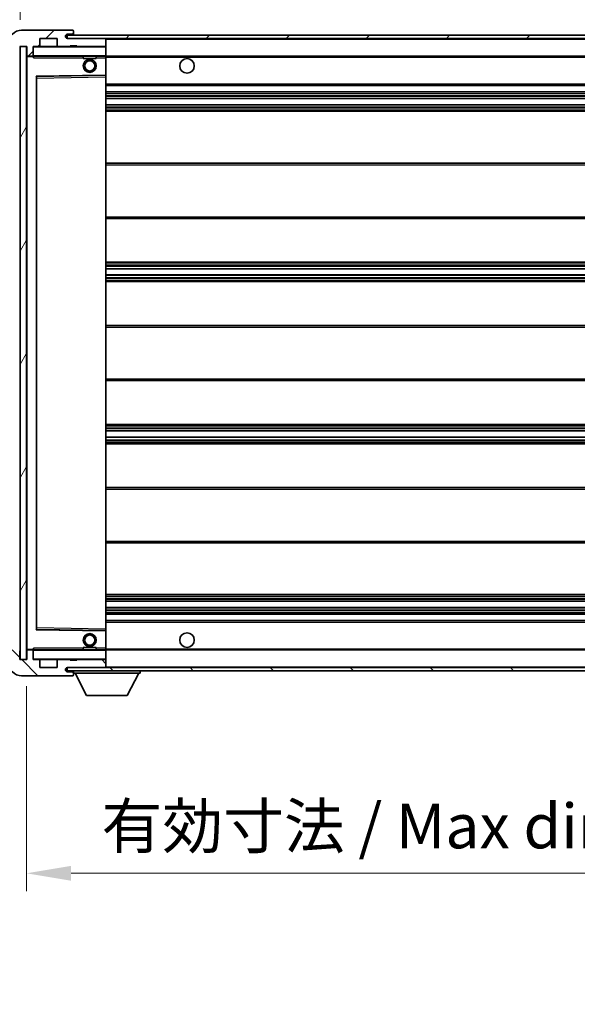
# Model space of a CAD drawing. Units: millimetres. Extents: x 11 to 12202, y 7 to 1693.
# Drawn here: x 3626 to 3798, y 1036 to 1340 of the extents above; entities that cross this region are included whole.
import ezdxf

# ---------------------------------------------------------------- set-up
doc = ezdxf.new("R2010")
doc.units = ezdxf.units.MM
for name, color, linetype, lineweight in [('Dimension (ISO)', 7, 'Continuous', 18), ('Dimension (ISO) @ 1', 7, 'Continuous', 18), ('Symbol (ISO) @ 1', 7, 'Continuous', 18), ('Visible (ISO)', 7, 'Continuous', 35), ('Visible Narrow (ISO)', 7, 'Continuous', 25)]:
    doc.layers.add(name, color=color, linetype=linetype, lineweight=lineweight)
doc.layers.add('Hatch (ISO)', color=1, linetype='Continuous', lineweight=18, true_color=0xff0000)
doc.styles.add('Note Text (TK)', font='MS PGothic.ttf')
doc.dimstyles.new('Default - Method 1b (TK)', dxfattribs={"dimscale": 6, "dimtxt": 2.5, "dimasz": 2.5, "dimexe": 1, "dimexo": 1.5, "dimgap": 1, "dimtad": 1, "dimtoh": 1, "dimrnd": 1e-08, "dimdsep": 46, "dimtxsty": 'Note Text (TK)', "dimcen": 0.09, "dimdle": 5, "dimclrd": 100, "dimclre": 100, "dimclrt": 7, "dimadec": 1, "dimazin": 1, "dimtfac": 1, "dimtmove": 0, "dimatfit": 3, "dimfxl": 0, "dimtolj": 1, "dimlwd": -1, "dimlwe": -1, "dimarcsym": 0})
doc.dimstyles.new('Default - Method 1b (TK)$7', dxfattribs={"dimscale": 6, "dimtxt": 2.5, "dimasz": 2.5, "dimexe": 1, "dimexo": 1.5, "dimgap": 1, "dimtad": 1, "dimtoh": 1, "dimrnd": 1e-08, "dimdsep": 46, "dimtxsty": 'Note Text (TK)', "dimcen": 0.09, "dimdle": 5, "dimclrd": 256, "dimclre": 100, "dimclrt": 7, "dimadec": 1, "dimazin": 1, "dimtfac": 1, "dimtmove": 0, "dimatfit": 3, "dimfxl": 0, "dimtolj": 1, "dimlwd": -1, "dimlwe": -1, "dimarcsym": 0})
pattern_1 = [(45, (2287.585, -37.445), (-12.34785, 12.34785), [])]
pattern_2 = [(135.0002, (2287.585, -37.445), (-12.3478, -12.3479), [])]

# ---------------------------------------------------------------- blocks, each defined once
blk = doc.blocks.new('*D110')
at = {"layer": 'Defpoints', "color": 0, "transparency": 16777216}
for p in [(3628.21, 1142.38), (3883.21, 1142.48), (3883.21, 1076.48)]:
    blk.add_point(p, dxfattribs=at)
at = {"layer": 'Dimension (ISO)', "color": 100, "transparency": 16777216}
for p, q in [((3628.21, 1134.13), (3628.21, 1070.98)), ((3883.21, 1134.23), (3883.21, 1070.98)), ((3641.96, 1076.48), (3869.46, 1076.48))]:
    blk.add_line(p, q, dxfattribs=at)
for points in [[(3641.96, 1078.78), (3641.96, 1074.19), (3628.21, 1076.48)], [(3869.46, 1078.78), (3869.46, 1074.19), (3883.21, 1076.48)]]:
    blk.add_solid(points, dxfattribs=at)
at = {"layer": 'Dimension (ISO)', "color": 7, "transparency": 16777216, "insert": (3651.33, 1091.05), "char_height": 13.75, "attachment_point": 4, "style": 'Note Text (TK)'}
blk.add_mtext('\\A1;\\fＭＳ Ｐゴシック|b0|i0;\\H13.7500;有効寸法 / Max dim. 255', dxfattribs=at)
blk = doc.blocks.new('*D113')
at = {"layer": 'Defpoints', "color": 0, "transparency": 16777216}
for p in [(3626.21, 1361.96), (3622.71, 1332.38), (3626.21, 1331.38)]:
    blk.add_point(p, dxfattribs=at)
at = {"layer": 'Dimension (ISO)', "color": 100, "transparency": 16777216}
for p, q in [((3622.71, 1340.63), (3622.71, 1367.46)), ((3626.21, 1339.63), (3626.21, 1367.46)), ((3608.96, 1361.96), (3595.21, 1361.96)), ((3622.71, 1361.96), (3626.21, 1361.96)), ((3639.96, 1361.96), (3653.71, 1361.96))]:
    blk.add_line(p, q, dxfattribs=at)
for points in [[(3608.96, 1364.26), (3608.96, 1359.67), (3622.71, 1361.96)], [(3639.96, 1364.26), (3639.96, 1359.67), (3626.21, 1361.96)]]:
    blk.add_solid(points, dxfattribs=at)
at = {"layer": 'Dimension (ISO)', "color": 7, "transparency": 16777216, "insert": (3613.44, 1374.34), "char_height": 13.75, "attachment_point": 4, "style": 'Note Text (TK)'}
blk.add_mtext('\\A1;3.5', dxfattribs=at)

msp = doc.modelspace()

# ---------------------------------------------------------------- hatches: boundary and pattern name
at = {"layer": 'Hatch (ISO)'}
h = msp.add_hatch(dxfattribs=at)
h.set_pattern_fill('ANSI31', color=256, scale=139.7, style=0)
h.set_pattern_definition(pattern_1)
edge = h.paths.add_edge_path()
edge.add_ellipse((3630.0091, 1328.6843), major_axis=(0, -0.3), ratio=1, start_angle=0, end_angle=90)
edge.add_line((3630.3091, 1328.6843), (3630.3091, 1331.3843))
edge.add_line((3630.3091, 1331.3843), (3632.0091, 1331.3843))
edge.add_ellipse((3632.0091, 1331.6843), major_axis=(0, -0.3), ratio=1, start_angle=0, end_angle=90)
edge.add_line((3632.3091, 1331.6843), (3632.3091, 1333.8843))
edge.add_line((3632.3091, 1333.8843), (3637.7091, 1333.8843))
edge.add_line((3637.7091, 1333.8843), (3637.7091, 1331.6843))
edge.add_ellipse((3638.0091, 1331.6843), major_axis=(-0.3, 0), ratio=1, start_angle=0, end_angle=90)
edge.add_line((3638.0091, 1331.3843), (3641.7091, 1331.3843))
edge.add_line((3641.7091, 1331.3843), (3641.7091, 1331.5843))
edge.add_line((3641.7091, 1331.5843), (3643.7091, 1331.5843))
edge.add_line((3643.7091, 1331.5843), (3643.7091, 1331.3843))
edge.add_line((3643.7091, 1331.3843), (3652.4091, 1331.3843))
edge.add_ellipse((3652.4091, 1331.6843), major_axis=(0, -0.3), ratio=1, start_angle=0, end_angle=90)
edge.add_line((3652.7091, 1331.6843), (3652.7091, 1333.5843))
edge.add_ellipse((3652.4091, 1333.5843), major_axis=(0.3, 0), ratio=1, start_angle=0, end_angle=90)
edge.add_line((3652.4091, 1333.8843), (3640.8341, 1333.8843))
edge.add_ellipse((3640.8341, 1334.5093), major_axis=(0, -0.625), ratio=1, start_angle=348.463041, end_angle=360, ccw=False)
edge.add_ellipse((3640.8341, 1334.5093), major_axis=(-0.125, -0.6124), ratio=1, start_angle=191.536959, end_angle=360, ccw=False)
edge.add_line((3640.8341, 1335.1343), (3642.2091, 1335.1343))
edge.add_ellipse((3642.2091, 1335.6343), major_axis=(0, -0.5), ratio=1, start_angle=0, end_angle=90)
edge.add_line((3642.7091, 1335.6343), (3642.7091, 1336.0843))
edge.add_ellipse((3642.4091, 1336.0843), major_axis=(0.3, 0), ratio=1, start_angle=0, end_angle=90)
edge.add_line((3642.4091, 1336.3843), (3626.7091, 1336.3843))
edge.add_ellipse((3626.7091, 1332.3843), major_axis=(0, 4), ratio=1, start_angle=0, end_angle=90)
edge.add_line((3622.7091, 1332.3843), (3622.7091, 1329.3843))
edge.add_ellipse((3623.7091, 1329.3843), major_axis=(-1, 0), ratio=1, start_angle=0, end_angle=90)
edge.add_line((3623.7091, 1328.3843), (3625.8091, 1328.3843))
edge.add_ellipse((3625.8091, 1328.6843), major_axis=(0, -0.3), ratio=1, start_angle=0, end_angle=90)
edge.add_line((3626.1091, 1328.6843), (3626.1091, 1331.3843))
edge.add_line((3626.1091, 1331.3843), (3626.2091, 1331.3843))
edge.add_line((3626.2091, 1331.3843), (3628.2091, 1331.3843))
edge.add_line((3628.2091, 1331.3843), (3628.3091, 1331.3843))
edge.add_line((3628.3091, 1331.3843), (3628.3091, 1328.6843))
edge.add_ellipse((3628.6091, 1328.6843), major_axis=(-0.3, 0), ratio=1, start_angle=0, end_angle=90)
edge.add_line((3628.6091, 1328.3843), (3630.0091, 1328.3843))
h = msp.add_hatch(dxfattribs=at)
h.set_pattern_fill('ANSI31', color=256, scale=139.7, style=0)
h.set_pattern_definition(pattern_1)
edge = h.paths.add_edge_path()
edge.add_line((3890.2091, 1329.1343), (3885.2091, 1329.1343))
edge.add_line((3885.2091, 1329.1343), (3885.2091, 1328.1343))
edge.add_line((3885.2091, 1328.1343), (3890.2091, 1328.1343))
edge.add_ellipse((3890.2091, 1329.6343), major_axis=(0, -1.5), ratio=1, start_angle=0, end_angle=90)
edge.add_line((3891.7091, 1329.6343), (3891.7091, 1333.3843))
edge.add_ellipse((3890.2091, 1333.3843), major_axis=(1.5, 0), ratio=1, start_angle=0, end_angle=90)
edge.add_line((3890.2091, 1334.8843), (3640.7091, 1334.8843))
edge.add_line((3640.7091, 1334.8843), (3640.7091, 1333.897))
edge.add_line((3640.7091, 1333.897), (3640.7091, 1333.8843))
edge.add_line((3640.7091, 1333.8843), (3640.8341, 1333.8843))
edge.add_line((3640.8341, 1333.8843), (3652.4091, 1333.8843))
edge.add_line((3652.4091, 1333.8843), (3870.7091, 1333.8843))
edge.add_line((3870.7091, 1333.8843), (3876.6091, 1333.8843))
edge.add_line((3876.6091, 1333.8843), (3883.1091, 1333.8843))
edge.add_line((3883.1091, 1333.8843), (3889.7091, 1333.8843))
edge.add_line((3889.7091, 1333.8843), (3890.2091, 1333.8843))
edge.add_ellipse((3890.2091, 1333.3843), major_axis=(0, 0.5), ratio=1, start_angle=270, end_angle=360, ccw=False)
edge.add_line((3890.7091, 1333.3843), (3890.7091, 1329.6343))
edge.add_ellipse((3890.2091, 1329.6343), major_axis=(0.5, 0), ratio=1, start_angle=270, end_angle=360, ccw=False)
h = msp.add_hatch(dxfattribs=at)
h.set_pattern_fill('ANSI31', color=256, scale=139.7, angle=14.999978, style=0)
h.set_pattern_definition([(60, (2287.585, -37.445), (-15.12297, 8.73126), [])])
h.paths.add_polyline_path([(3628.2091, 1331.3843), (3626.2091, 1331.3843), (3626.2091, 1142.3843), (3628.2091, 1142.3843)])
h = msp.add_hatch(dxfattribs=at)
h.set_pattern_fill('ANSI31', color=256, scale=139.7, angle=90.00021, style=0)
h.set_pattern_definition(pattern_2)
edge = h.paths.add_edge_path()
edge.add_ellipse((3630.0091, 1145.0843), major_axis=(0.3, 0), ratio=1, start_angle=0, end_angle=90)
edge.add_line((3630.0091, 1145.3843), (3628.6091, 1145.3843))
edge.add_ellipse((3628.6091, 1145.0843), major_axis=(0, 0.3), ratio=1, start_angle=0, end_angle=90)
edge.add_line((3628.3091, 1145.0843), (3628.3091, 1142.3843))
edge.add_line((3628.3091, 1142.3843), (3628.2091, 1142.3843))
edge.add_line((3628.2091, 1142.3843), (3626.2091, 1142.3843))
edge.add_line((3626.2091, 1142.3843), (3626.1091, 1142.3843))
edge.add_line((3626.1091, 1142.3843), (3626.1091, 1145.0843))
edge.add_ellipse((3625.8091, 1145.0843), major_axis=(0.3, 0), ratio=1, start_angle=0, end_angle=90)
edge.add_line((3625.8091, 1145.3843), (3623.7091, 1145.3843))
edge.add_ellipse((3623.7091, 1144.3843), major_axis=(0, 1), ratio=1, start_angle=0, end_angle=90)
edge.add_line((3622.7091, 1144.3843), (3622.7091, 1141.3843))
edge.add_ellipse((3626.7091, 1141.3843), major_axis=(-4, 0), ratio=1, start_angle=0, end_angle=90)
edge.add_line((3626.7091, 1137.3843), (3642.4091, 1137.3843))
edge.add_ellipse((3642.4091, 1137.6843), major_axis=(0, -0.3), ratio=1, start_angle=0, end_angle=90)
edge.add_line((3642.7091, 1137.6843), (3642.7091, 1138.1343))
edge.add_ellipse((3642.2091, 1138.1343), major_axis=(0.5, 0), ratio=1, start_angle=0, end_angle=90)
edge.add_line((3642.2091, 1138.6343), (3640.8341, 1138.6343))
edge.add_ellipse((3640.8341, 1139.2593), major_axis=(0, -0.625), ratio=1, start_angle=191.536959, end_angle=360, ccw=False)
edge.add_ellipse((3640.8341, 1139.2593), major_axis=(-0.125, 0.6124), ratio=1, start_angle=348.463041, end_angle=360, ccw=False)
edge.add_line((3640.8341, 1139.8843), (3652.4091, 1139.8843))
edge.add_ellipse((3652.4091, 1140.1843), major_axis=(0, -0.3), ratio=1, start_angle=0, end_angle=90)
edge.add_line((3652.7091, 1140.1843), (3652.7091, 1142.0843))
edge.add_ellipse((3652.4091, 1142.0843), major_axis=(0.3, 0), ratio=1, start_angle=0, end_angle=90)
edge.add_line((3652.4091, 1142.3843), (3643.7091, 1142.3843))
edge.add_line((3643.7091, 1142.3843), (3643.7091, 1142.1843))
edge.add_line((3643.7091, 1142.1843), (3641.7091, 1142.1843))
edge.add_line((3641.7091, 1142.1843), (3641.7091, 1142.3843))
edge.add_line((3641.7091, 1142.3843), (3638.0091, 1142.3843))
edge.add_ellipse((3638.0091, 1142.0843), major_axis=(0, 0.3), ratio=1, start_angle=0, end_angle=90)
edge.add_line((3637.7091, 1142.0843), (3637.7091, 1139.8843))
edge.add_line((3637.7091, 1139.8843), (3632.3091, 1139.8843))
edge.add_line((3632.3091, 1139.8843), (3632.3091, 1142.0843))
edge.add_ellipse((3632.0091, 1142.0843), major_axis=(0.3, 0), ratio=1, start_angle=0, end_angle=90)
edge.add_line((3632.0091, 1142.3843), (3630.3091, 1142.3843))
edge.add_line((3630.3091, 1142.3843), (3630.3091, 1145.0843))
h = msp.add_hatch(dxfattribs=at)
h.set_pattern_fill('ANSI31', color=256, scale=139.7, angle=90.00021, style=0)
h.set_pattern_definition(pattern_2)
edge = h.paths.add_edge_path()
edge.add_line((3885.2091, 1144.6343), (3890.2091, 1144.6343))
edge.add_ellipse((3890.2091, 1144.1343), major_axis=(0, 0.5), ratio=1, start_angle=270, end_angle=360, ccw=False)
edge.add_line((3890.7091, 1144.1343), (3890.7091, 1140.3843))
edge.add_ellipse((3890.2091, 1140.3843), major_axis=(0.5, 0), ratio=1, start_angle=270, end_angle=360, ccw=False)
edge.add_line((3890.2091, 1139.8843), (3889.7091, 1139.8843))
edge.add_line((3889.7091, 1139.8843), (3883.1091, 1139.8843))
edge.add_line((3883.1091, 1139.8843), (3876.6091, 1139.8843))
edge.add_line((3876.6091, 1139.8843), (3870.7091, 1139.8843))
edge.add_line((3870.7091, 1139.8843), (3652.4091, 1139.8843))
edge.add_line((3652.4091, 1139.8843), (3640.8341, 1139.8843))
edge.add_line((3640.8341, 1139.8843), (3640.7091, 1139.8843))
edge.add_line((3640.7091, 1139.8843), (3640.7091, 1139.8717))
edge.add_line((3640.7091, 1139.8717), (3640.7091, 1138.8843))
edge.add_line((3640.7091, 1138.8843), (3890.2091, 1138.8843))
edge.add_ellipse((3890.2091, 1140.3843), major_axis=(0, -1.5), ratio=1, start_angle=0, end_angle=90)
edge.add_line((3891.7091, 1140.3843), (3891.7091, 1144.1343))
edge.add_ellipse((3890.2091, 1144.1343), major_axis=(1.5, 0), ratio=1, start_angle=0, end_angle=90)
edge.add_line((3890.2091, 1145.6343), (3885.2091, 1145.6343))
edge.add_line((3885.2091, 1145.6343), (3885.2091, 1144.6343))

# ---------------------------------------------------------------- linework, layer by layer
at = {"layer": 'Visible (ISO)'}
for p, q in [((3642.4091, 1336.3843), (3626.7091, 1336.3843)), ((3642.4091, 1336.3843), (3642.4591, 1336.3843)), ((3642.7091, 1336.1343), (3642.7091, 1336.0843)), ((3642.7091, 1335.6343), (3642.7091, 1336.0843)), ((3642.7091, 1335.1343), (3642.7091, 1335.6343)), ((3632.3091, 1331.6843), (3632.3091, 1333.8843)), ((3632.3091, 1333.8843), (3637.7091, 1333.8843)), ((3637.7091, 1333.8843), (3637.7091, 1331.6843)), ((3890.2091, 1334.8843), (3640.7091, 1334.8843)), ((3640.7091, 1334.8843), (3640.7091, 1333.8843)), ((3640.7091, 1333.8843), (3890.2091, 1333.8843)), ((3640.8341, 1335.1343), (3642.2091, 1335.1343)), ((3652.4091, 1333.8843), (3640.8341, 1333.8843)), ((3642.2091, 1335.1343), (3642.7091, 1335.1343)), ((3642.7091, 1335.1343), (3642.7091, 1334.8843)), ((3652.7091, 1333.5843), (3652.7091, 1333.8843)), ((3652.7091, 1331.6843), (3652.7091, 1333.5843)), ((3626.1091, 1331.3843), (3628.3091, 1331.3843)), ((3628.2091, 1331.3843), (3626.2091, 1331.3843)), ((3626.2091, 1331.3843), (3626.2091, 1142.3843)), ((3628.2091, 1142.3843), (3628.2091, 1331.3843)), ((3628.3091, 1331.3843), (3628.3091, 1328.6843)), ((3630.3091, 1328.6843), (3630.3091, 1331.3843)), ((3630.3091, 1331.3843), (3632.0091, 1331.3843)), ((3638.0091, 1331.3843), (3632.0091, 1331.3843)), ((3638.0091, 1331.3843), (3641.7091, 1331.3843)), ((3641.7091, 1331.3843), (3641.7091, 1331.5843)), ((3641.7091, 1331.5843), (3643.7091, 1331.5843)), ((3643.7091, 1331.3843), (3641.7091, 1331.3843)), ((3643.7091, 1331.5843), (3643.7091, 1331.3843)), ((3643.7091, 1331.3843), (3652.4091, 1331.3843)), ((3652.6091, 1331.3843), (3652.4091, 1331.3843)), ((3652.7091, 1331.2843), (3652.7091, 1331.6843)), ((3652.7091, 1328.4843), (3652.7091, 1331.2843)), ((3628.3091, 1328.2843), (3628.3091, 1145.4843)), ((3628.6091, 1328.3843), (3628.4091, 1328.3843)), ((3628.6091, 1328.3843), (3630.0091, 1328.3843)), ((3630.3091, 1328.3843), (3630.0091, 1328.3843)), ((3630.3091, 1328.6843), (3630.3091, 1328.4843)), ((3630.3091, 1328.4843), (3630.3091, 1328.216)), ((3630.4091, 1328.3843), (3652.6091, 1328.3843)), ((3645.7091, 1328.3843), (3645.7091, 1327.6843)), ((3649.7091, 1327.6843), (3645.7091, 1327.6843)), ((3649.7091, 1328.3843), (3649.7091, 1327.6843)), ((3652.7091, 1327.8843), (3652.7091, 1328.4843)), ((3652.7091, 1328.3843), (3870.7091, 1328.3843)), ((3652.7091, 1322.5827), (3652.7091, 1327.8843)), ((3631.3091, 1151.7327), (3631.3091, 1322.036)), ((3631.4074, 1322.136), (3652.6107, 1322.4827)), ((3652.7091, 1321.9826), (3652.7091, 1322.5827)), ((3652.7091, 1151.786), (3652.7091, 1321.9826)), ((3652.7091, 1319.3843), (3883.2091, 1319.3843)), ((3652.7091, 1317.3843), (3883.2091, 1317.3843)), ((3652.7091, 1315.3843), (3883.2091, 1315.3843)), ((3652.7091, 1313.3843), (3883.2091, 1313.3843)), ((3652.7091, 1311.3843), (3883.2091, 1311.3843)), ((3652.7091, 1295.3843), (3883.2091, 1295.3843)), ((3652.7091, 1278.3843), (3883.2091, 1278.3843)), ((3652.7091, 1264.8843), (3883.2091, 1264.8843)), ((3652.7091, 1262.8391), (3883.2091, 1262.8391)), ((3652.7091, 1260.9295), (3883.2091, 1260.9295)), ((3652.7091, 1258.8843), (3883.2091, 1258.8843)), ((3652.7091, 1245.3843), (3883.2091, 1245.3843)), ((3652.7091, 1228.3843), (3883.2091, 1228.3843)), ((3652.7091, 1214.8843), (3883.2091, 1214.8843)), ((3652.7091, 1212.8392), (3883.2091, 1212.8392)), ((3652.7091, 1210.9296), (3883.2091, 1210.9296)), ((3652.7091, 1208.8843), (3883.2091, 1208.8843)), ((3652.7091, 1195.3843), (3883.2091, 1195.3843)), ((3652.7091, 1178.3843), (3883.2091, 1178.3843)), ((3652.7091, 1162.3843), (3883.2091, 1162.3843)), ((3652.7091, 1160.3843), (3883.2091, 1160.3843)), ((3652.7091, 1158.3843), (3883.2091, 1158.3843)), ((3652.7091, 1156.3843), (3883.2091, 1156.3843)), ((3652.7091, 1154.3843), (3883.2091, 1154.3843)), ((3652.6107, 1151.286), (3631.4074, 1151.6327)), ((3652.7091, 1151.186), (3652.7091, 1151.786)), ((3652.7091, 1145.8843), (3652.7091, 1151.186)), ((3626.1091, 1142.3843), (3626.1091, 1145.0843)), ((3628.3091, 1145.0843), (3628.3091, 1142.3843)), ((3628.4091, 1145.3843), (3628.6091, 1145.3843)), ((3630.0091, 1145.3843), (3628.6091, 1145.3843)), ((3630.0091, 1145.3843), (3630.3091, 1145.3843)), ((3630.3091, 1145.5527), (3630.3091, 1145.2843)), ((3630.3091, 1145.2843), (3630.3091, 1145.0843)), ((3630.3091, 1142.3843), (3630.3091, 1145.0843)), ((3652.6091, 1145.3843), (3630.4091, 1145.3843)), ((3645.7091, 1146.0843), (3649.7091, 1146.0843)), ((3645.7091, 1145.3843), (3645.7091, 1146.0843)), ((3649.7091, 1145.3843), (3649.7091, 1146.0843)), ((3652.7091, 1145.2843), (3652.7091, 1145.8843)), ((3652.7091, 1145.3843), (3870.7091, 1145.3843)), ((3652.7091, 1142.4843), (3652.7091, 1145.2843)), ((3628.3091, 1142.3843), (3626.1091, 1142.3843)), ((3626.2091, 1142.3843), (3628.2091, 1142.3843)), ((3632.0091, 1142.3843), (3630.3091, 1142.3843)), ((3632.0091, 1142.3843), (3638.0091, 1142.3843)), ((3632.3091, 1139.8843), (3632.3091, 1142.0843)), ((3637.7091, 1142.0843), (3637.7091, 1139.8843)), ((3641.7091, 1142.3843), (3638.0091, 1142.3843)), ((3641.7091, 1142.1843), (3641.7091, 1142.3843)), ((3641.7091, 1142.3843), (3643.7091, 1142.3843)), ((3643.7091, 1142.1843), (3641.7091, 1142.1843)), ((3652.4091, 1142.3843), (3643.7091, 1142.3843)), ((3643.7091, 1142.3843), (3643.7091, 1142.1843)), ((3652.4091, 1142.3843), (3652.6091, 1142.3843)), ((3652.7091, 1142.0843), (3652.7091, 1142.4843)), ((3652.7091, 1140.1843), (3652.7091, 1142.0843)), ((3637.7091, 1139.8843), (3632.3091, 1139.8843)), ((3890.2091, 1139.8843), (3640.7091, 1139.8843)), ((3640.7091, 1139.8843), (3640.7091, 1138.8843)), ((3640.7091, 1138.8843), (3890.2091, 1138.8843)), ((3640.8341, 1139.8843), (3652.4091, 1139.8843)), ((3642.2091, 1138.6343), (3640.8341, 1138.6343)), ((3642.7091, 1138.6343), (3642.2091, 1138.6343)), ((3642.7091, 1138.8843), (3642.7091, 1138.1843)), ((3652.7091, 1139.9843), (3652.7091, 1140.1843)), ((3663.3091, 1138.8843), (3663.3091, 1138.1843)), ((3626.7091, 1137.3843), (3642.4091, 1137.3843)), ((3642.4591, 1137.3843), (3642.4091, 1137.3843)), ((3642.7091, 1138.1343), (3642.7091, 1138.1843)), ((3642.7091, 1138.1843), (3663.3091, 1138.1843)), ((3642.7091, 1137.6843), (3642.7091, 1138.1343)), ((3642.7091, 1137.6843), (3642.7091, 1137.6343)), ((3646.7591, 1131.2843), (3643.2091, 1138.1843)), ((3659.2591, 1131.2843), (3662.8091, 1138.1843)), ((3646.7591, 1131.2843), (3659.2591, 1131.2843))]:
    msp.add_line(p, q, dxfattribs=at)
for centre, radius in [((3647.7091, 1325.3843), 2), ((3647.7091, 1325.3843), 1.5706), ((3677.7091, 1325.3843), 2.25), ((3677.7091, 1148.3843), 2.25), ((3647.7091, 1148.3843), 2), ((3647.7091, 1148.3843), 1.5706)]:
    msp.add_circle(centre, radius, dxfattribs=at)
for centre, radius, start, end in [((3626.7091, 1332.3843), 4, 90, 180), ((3642.2091, 1335.6343), 0.5, 270, 0), ((3642.4091, 1336.0843), 0.3, 0, 90), ((3642.4591, 1336.1343), 0.25, 0, 90), ((3640.8341, 1334.5093), 0.625, 90, 270), ((3652.4091, 1333.5843), 0.3, 0, 90), ((3630.4091, 1331.2843), 0.1, 90, 180), ((3632.0091, 1331.6843), 0.3, 270, 0), ((3638.0091, 1331.6843), 0.3, 180, 270), ((3652.4091, 1331.6843), 0.3, 270, 0), ((3652.6091, 1331.2843), 0.1, 0, 90), ((3628.6091, 1328.6843), 0.3, 180, 270), ((3628.4091, 1328.2843), 0.1, 90, 180), ((3630.0091, 1328.6843), 0.3, 270, 0), ((3630.4091, 1328.4843), 0.1, 180, 270), ((3652.6091, 1328.4843), 0.1, 270, 0), ((3631.4091, 1322.036), 0.1, 90.936997, 180), ((3652.6091, 1322.5827), 0.1, 270.936997, 0), ((3631.4091, 1151.7327), 0.1, 180, 269.063003), ((3652.6091, 1151.186), 0.1, 0, 89.063003), ((3628.4091, 1145.4843), 0.1, 180, 270), ((3628.6091, 1145.0843), 0.3, 90, 180), ((3630.0091, 1145.0843), 0.3, 0, 90), ((3630.4091, 1145.2843), 0.1, 90, 180), ((3652.6091, 1145.2843), 0.1, 0, 90), ((3626.7091, 1141.3843), 4, 180, 270), ((3630.4091, 1142.4843), 0.1, 180, 270), ((3632.0091, 1142.0843), 0.3, 0, 90), ((3638.0091, 1142.0843), 0.3, 90, 180), ((3652.4091, 1142.0843), 0.3, 0, 90), ((3652.6091, 1142.4843), 0.1, 270, 0), ((3640.8341, 1139.2593), 0.625, 90, 270), ((3642.2091, 1138.1343), 0.5, 0, 90), ((3652.4091, 1140.1843), 0.3, 270, 0), ((3652.6091, 1139.9843), 0.1, 270, 0), ((3642.4091, 1137.6843), 0.3, 270, 0), ((3642.4591, 1137.6343), 0.25, 270, 0)]:
    msp.add_arc(centre, radius, start, end, dxfattribs=at)
for points in [[(3630.4091, 1327.8843), (3630.364, 1327.9851), (3630.3091, 1328.1056), (3630.3091, 1328.216)], [(3630.3091, 1145.5527), (3630.3091, 1145.6631), (3630.364, 1145.7836), (3630.4091, 1145.8843)]]:
    msp.add_open_spline(points, degree=3, dxfattribs=at)
at = {"layer": 'Visible Narrow (ISO)'}
for p, q in [((3652.6091, 1333.8843), (3652.6091, 1333.8079)), ((3652.7091, 1333.5843), (3870.2508, 1333.5843)), ((3630.4091, 1331.2843), (3630.3091, 1331.2843)), ((3630.4091, 1331.3843), (3630.4091, 1331.2843)), ((3630.4091, 1328.4843), (3630.4091, 1331.2843)), ((3630.4091, 1331.2843), (3652.6091, 1331.2843)), ((3652.6091, 1331.4607), (3652.6091, 1331.3843)), ((3652.6091, 1331.3843), (3652.6091, 1331.2843)), ((3652.7091, 1331.2843), (3652.6091, 1331.2843)), ((3652.6091, 1331.2843), (3652.6091, 1328.4843)), ((3628.4091, 1328.2843), (3628.3091, 1328.2843)), ((3628.4091, 1328.3843), (3628.4091, 1328.2843)), ((3628.4091, 1328.2843), (3630.3091, 1328.2843)), ((3628.4091, 1145.4843), (3628.4091, 1328.2843)), ((3630.3091, 1328.4843), (3630.4091, 1328.4843)), ((3630.4091, 1328.4843), (3630.4091, 1328.3843)), ((3652.6091, 1328.4843), (3630.4091, 1328.4843)), ((3630.4091, 1327.8843), (3630.4091, 1328.3843)), ((3630.4091, 1327.8843), (3645.7091, 1327.8843)), ((3649.7091, 1327.8843), (3652.6091, 1327.8843)), ((3652.6091, 1328.3843), (3652.6091, 1328.4843)), ((3652.6091, 1328.4843), (3652.7091, 1328.4843)), ((3652.6091, 1328.3843), (3652.6091, 1327.8843)), ((3652.7091, 1327.8843), (3652.6091, 1327.8843)), ((3652.6091, 1327.8843), (3652.6091, 1322.5827)), ((3652.7091, 1328.0843), (3874.7535, 1328.0843)), ((3652.6091, 1322.5827), (3631.2091, 1322.2327)), ((3631.2091, 1322.2327), (3631.2091, 1151.536)), ((3631.2091, 1322.2327), (3631.4074, 1322.136)), ((3631.3091, 1322.036), (3631.2091, 1322.2327)), ((3631.4091, 1321.6359), (3631.3091, 1321.6359)), ((3631.4091, 1321.6359), (3631.4074, 1322.136)), ((3631.4091, 1321.6359), (3652.6091, 1321.9826)), ((3631.4091, 1152.1328), (3631.4091, 1321.6359)), ((3652.7091, 1322.5827), (3652.6091, 1322.5827)), ((3652.6107, 1322.4827), (3652.6091, 1322.5827)), ((3652.6107, 1322.4827), (3652.6091, 1321.9826)), ((3652.7091, 1321.9826), (3652.6091, 1321.9826)), ((3652.6091, 1321.9826), (3652.6091, 1151.786)), ((3652.7091, 1319.8843), (3883.2091, 1319.8843)), ((3652.7091, 1316.8843), (3883.2091, 1316.8843)), ((3652.7091, 1316.2896), (3883.2091, 1316.2896)), ((3652.7091, 1316.0298), (3883.2091, 1316.0298)), ((3652.7091, 1315.4245), (3883.2091, 1315.4245)), ((3652.7091, 1313.3442), (3883.2091, 1313.3442)), ((3652.7091, 1312.7389), (3883.2091, 1312.7389)), ((3652.7091, 1312.4791), (3883.2091, 1312.4791)), ((3652.7091, 1311.8843), (3883.2091, 1311.8843)), ((3652.7091, 1294.8843), (3883.2091, 1294.8843)), ((3652.7091, 1278.8843), (3883.2091, 1278.8843)), ((3652.7091, 1264.3843), (3883.2091, 1264.3843)), ((3652.7091, 1263.8742), (3883.2091, 1263.8742)), ((3652.7091, 1263.6144), (3883.2091, 1263.6144)), ((3652.7091, 1262.8793), (3883.2091, 1262.8793)), ((3652.7091, 1260.8911), (3883.2091, 1260.8911)), ((3652.7091, 1260.1761), (3883.2091, 1260.1761)), ((3652.7091, 1259.9145), (3883.2091, 1259.9145)), ((3652.7091, 1259.3843), (3883.2091, 1259.3843)), ((3652.7091, 1244.8843), (3883.2091, 1244.8843)), ((3652.7091, 1228.8843), (3883.2091, 1228.8843)), ((3652.7091, 1214.3843), (3883.2091, 1214.3843)), ((3652.7091, 1213.8542), (3883.2091, 1213.8542)), ((3652.7091, 1213.5926), (3883.2091, 1213.5926)), ((3652.7091, 1212.8776), (3883.2091, 1212.8776)), ((3652.7091, 1210.8894), (3883.2091, 1210.8894)), ((3652.7091, 1210.1543), (3883.2091, 1210.1543)), ((3652.7091, 1209.8945), (3883.2091, 1209.8945)), ((3652.7091, 1209.3843), (3883.2091, 1209.3843)), ((3652.7091, 1194.8843), (3883.2091, 1194.8843)), ((3652.7091, 1178.8843), (3883.2091, 1178.8843)), ((3652.7091, 1161.8843), (3883.2091, 1161.8843)), ((3652.7091, 1161.2896), (3883.2091, 1161.2896)), ((3652.7091, 1161.0298), (3883.2091, 1161.0298)), ((3652.7091, 1160.4245), (3883.2091, 1160.4245)), ((3652.7091, 1158.3442), (3883.2091, 1158.3442)), ((3652.7091, 1157.7389), (3883.2091, 1157.7389)), ((3652.7091, 1157.4791), (3883.2091, 1157.4791)), ((3652.7091, 1156.8843), (3883.2091, 1156.8843)), ((3652.7091, 1153.8843), (3883.2091, 1153.8843)), ((3631.2091, 1151.536), (3631.3091, 1151.7327)), ((3631.4074, 1151.6327), (3631.2091, 1151.536)), ((3631.2091, 1151.536), (3652.6091, 1151.186)), ((3631.4091, 1152.1328), (3631.3091, 1152.1328)), ((3631.4074, 1151.6327), (3631.4091, 1152.1328)), ((3652.6091, 1151.786), (3631.4091, 1152.1328)), ((3652.7091, 1151.786), (3652.6091, 1151.786)), ((3652.6091, 1151.786), (3652.6107, 1151.286)), ((3652.6091, 1151.186), (3652.6107, 1151.286)), ((3652.6091, 1151.186), (3652.7091, 1151.186)), ((3652.6091, 1151.186), (3652.6091, 1145.8843)), ((3628.3091, 1145.4843), (3628.4091, 1145.4843)), ((3630.3091, 1145.4843), (3628.4091, 1145.4843)), ((3628.4091, 1145.4843), (3628.4091, 1145.3843)), ((3630.4091, 1145.2843), (3630.3091, 1145.2843)), ((3630.4091, 1145.3843), (3630.4091, 1145.8843)), ((3645.7091, 1145.8843), (3630.4091, 1145.8843)), ((3630.4091, 1145.3843), (3630.4091, 1145.2843)), ((3630.4091, 1142.4843), (3630.4091, 1145.2843)), ((3630.4091, 1145.2843), (3652.6091, 1145.2843)), ((3652.6091, 1145.8843), (3649.7091, 1145.8843)), ((3652.7091, 1145.8843), (3652.6091, 1145.8843)), ((3652.6091, 1145.8843), (3652.6091, 1145.3843)), ((3652.6091, 1145.3843), (3652.6091, 1145.2843)), ((3652.7091, 1145.2843), (3652.6091, 1145.2843)), ((3652.6091, 1145.2843), (3652.6091, 1142.4843)), ((3652.7091, 1145.6843), (3874.7535, 1145.6843)), ((3630.3091, 1142.4843), (3630.4091, 1142.4843)), ((3630.4091, 1142.4843), (3630.4091, 1142.3843)), ((3652.6091, 1142.4843), (3630.4091, 1142.4843)), ((3652.6091, 1142.3843), (3652.6091, 1142.4843)), ((3652.6091, 1142.4843), (3652.7091, 1142.4843)), ((3652.6091, 1142.3843), (3652.6091, 1142.3079)), ((3652.6091, 1139.9607), (3652.6091, 1139.8843)), ((3652.7091, 1140.1843), (3870.2508, 1140.1843))]:
    msp.add_line(p, q, dxfattribs=at)

# ---------------------------------------------------------------- dimensions: what is measured, and where the dimension line sits
at = {"layer": 'Dimension (ISO) @ 1', "color": 100, "true_color": 0x00ff3f}
dim = msp.add_linear_dim(base=(3626.2091, 1361.965), p1=(3622.7091, 1332.3843), p2=(3626.2091, 1331.3843), angle=180, dimstyle='Default - Method 1b (TK)', override={"dimscale": 1, "dimtxt": 13.75, "dimasz": 13.75, "dimexe": 5.5, "dimexo": 8.25, "dimgap": 5.5, "dimtoh": 0, "dimdec": 2, "dimcen": 0.495, "dimtol": 0, "dimlim": 0, "dimtp": 0, "dimtm": 0, "dimtdec": 2, "dimtix": 0, "dimtofl": 1, "dimtmove": 0, "dimatfit": 1}, dxfattribs=at)
dim.commit()
dim.dimension.update_dxf_attribs({"geometry": '*D113', "text_midpoint": (3624.4591, 1361.965), "dimtype": 128})
dim = msp.add_linear_dim(base=(3883.2091, 1076.4843), p1=(3628.2091, 1142.3843), p2=(3883.2091, 1142.4843), text='\\fＭＳ Ｐゴシック|b0|i0;\\H13.7500;有効寸法 / Max dim. <>', dimstyle='Default - Method 1b (TK)', override={"dimscale": 1, "dimtxt": 13.75, "dimasz": 13.75, "dimexe": 5.5, "dimexo": 8.25, "dimgap": 5.5, "dimtoh": 0, "dimdec": 2, "dimcen": 0.495, "dimtol": 0, "dimlim": 0, "dimtp": 0, "dimtm": 0, "dimtdec": 2, "dimtix": 0, "dimtofl": 0, "dimtmove": 0, "dimatfit": 1}, dxfattribs=at)
dim.commit()
dim.dimension.update_dxf_attribs({"geometry": '*D110', "text_midpoint": (3755.7091, 1076.4843), "dimtype": 128})

# ---------------------------------------------------------------- leaders
at = {"layer": 'Symbol (ISO) @ 1', "color": 100, "true_color": 0x00ff40, "annotation_type": 0, "has_hookline": 1, "hookline_direction": 1, "text_width": 233.2812}
msp.add_leader([(3872.4255, 1332.6901), (3817.523, 1428.2775), (3803.773, 1428.2775)], dimstyle='Default - Method 1b (TK)$7', override={"dimscale": 1, "dimtxt": 13.75, "dimasz": 13.75, "dimgap": 0, "dimtad": 1}, dxfattribs=at)

doc.saveas('drawing.dxf')
